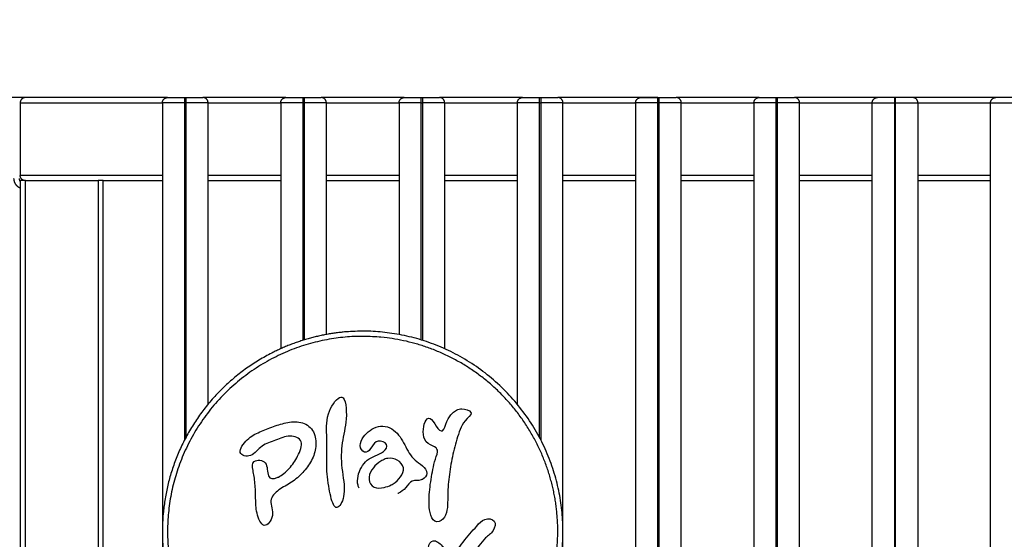
# Model space of a CAD drawing. Units: millimetres. Extents: x 12 to 106507, y -17555 to 27021.
# Drawn here: x 17 to 18, y 15 to 15 of the extents above; entities that cross this region are included whole.
import ezdxf

# ---------------------------------------------------------------- set-up
doc = ezdxf.new("R2010")
doc.units = ezdxf.units.MM
doc.header["$LTSCALE"] = 100
doc.header["$PDMODE"] = 3
doc.header["$PDSIZE"] = -1
doc.layers.add('DIASTASEIS', color=253, linetype='Continuous', lineweight=5)
doc.styles.get("Standard").update_dxf_attribs({"font": 'ARIALN.TTF'})
doc.dimstyles.get("Standard").update_dxf_attribs({"dimtxt": 0.18, "dimasz": 0.15, "dimexe": 0.18, "dimexo": 0.0625, "dimgap": 0.09, "dimtad": 0, "dimtih": 1, "dimtoh": 1, "dimzin": 0, "dimdsep": 46, "dimtxsty": 'Standard', "dimblk": 'OBLIQUE', "dimcen": 0.09, "dimadec": 0, "dimazin": 0, "dimtfac": 1, "dimtofl": 0, "dimtmove": 0, "dimatfit": 3, "dimfxl": 1, "dimtolj": 1, "dimtzin": 0, "dimarcsym": 0})

# ---------------------------------------------------------------- blocks, each defined once
blk = doc.blocks.new('PLAYBOX_OPSI')
at = {"lineweight": -3}
for points, weights, degree in [([(17.48162, 15.31723), (17.47869, 15.31723), (17.47662, 15.31515), (17.47662, 15.31223)], [1, 0.804737854124, 0.804737854124, 1], 3), ([(17.61362, 15.31223), (17.61362, 15.31723), (17.61862, 15.31723)], [1, 0.707106781187, 1], 2), ([(17.61862, 15.31723), (17.61862, 15.31723), (17.63512, 15.31723)], [1, 0.707106781187, 1], 2), ([(17.63512, 15.31223), (17.63512, 15.31723), (17.63512, 15.31723)], [1, 0.707106781187, 1], 2), ([(17.63612, 15.31723), (17.65262, 15.31723), (17.65262, 15.31723)], [1, 0.707106781187, 1], 2), ([(17.63612, 15.31723), (17.63612, 15.31723), (17.63612, 15.31223)], [1, 0.707106781187, 1], 2), ([(17.65762, 15.31223), (17.65762, 15.31723), (17.65262, 15.31723)], [1, 0.707106781187, 1], 2), ([(17.72762, 15.31223), (17.72762, 15.31723), (17.73262, 15.31723)], [1, 0.707106781187, 1], 2), ([(17.73262, 15.31723), (17.73262, 15.31723), (17.74912, 15.31723)], [1, 0.707106781187, 1], 2), ([(17.74912, 15.31223), (17.74912, 15.31723), (17.74912, 15.31723)], [1, 0.707106781187, 1], 2), ([(17.75012, 15.31723), (17.76662, 15.31723), (17.76662, 15.31723)], [1, 0.707106781187, 1], 2), ([(17.75012, 15.31723), (17.75012, 15.31723), (17.75012, 15.31223)], [1, 0.707106781187, 1], 2), ([(17.77162, 15.31223), (17.77162, 15.31723), (17.76662, 15.31723)], [1, 0.707106781187, 1], 2), ([(17.84162, 15.31223), (17.84162, 15.31723), (17.84662, 15.31723)], [1, 0.707106781187, 1], 2), ([(17.84662, 15.31723), (17.84662, 15.31723), (17.86312, 15.31723)], [1, 0.707106781187, 1], 2), ([(17.86312, 15.31223), (17.86312, 15.31723), (17.86312, 15.31723)], [1, 0.707106781187, 1], 2), ([(17.86412, 15.31723), (17.88062, 15.31723), (17.88062, 15.31723)], [1, 0.707106781187, 1], 2), ([(17.86412, 15.31723), (17.86412, 15.31723), (17.86412, 15.31223)], [1, 0.707106781187, 1], 2), ([(17.88562, 15.31223), (17.88562, 15.31723), (17.88062, 15.31723)], [1, 0.707106781187, 1], 2), ([(17.95562, 15.31223), (17.95562, 15.31723), (17.96062, 15.31723)], [1, 0.707106781187, 1], 2), ([(17.96062, 15.31723), (17.96062, 15.31723), (17.97712, 15.31723)], [1, 0.707106781187, 1], 2), ([(17.97712, 15.31223), (17.97712, 15.31723), (17.97712, 15.31723)], [1, 0.707106781187, 1], 2), ([(17.97812, 15.31723), (17.99462, 15.31723), (17.99462, 15.31723)], [1, 0.707106781187, 1], 2), ([(17.97812, 15.31723), (17.97812, 15.31723), (17.97812, 15.31223)], [1, 0.707106781187, 1], 2), ([(17.99962, 15.31223), (17.99962, 15.31723), (17.99462, 15.31723)], [1, 0.707106781187, 1], 2), ([(18.06962, 15.31223), (18.06962, 15.31723), (18.07462, 15.31723)], [1, 0.707106781187, 1], 2), ([(18.07462, 15.31723), (18.07462, 15.31723), (18.09112, 15.31723)], [1, 0.707106781187, 1], 2), ([(18.09112, 15.31223), (18.09112, 15.31723), (18.09112, 15.31723)], [1, 0.707106781187, 1], 2), ([(18.09212, 15.31723), (18.10862, 15.31723), (18.10862, 15.31723)], [1, 0.707106781187, 1], 2), ([(18.09212, 15.31723), (18.09212, 15.31723), (18.09212, 15.31223)], [1, 0.707106781187, 1], 2), ([(18.11362, 15.31223), (18.11362, 15.31723), (18.10862, 15.31723)], [1, 0.707106781187, 1], 2), ([(18.18362, 15.31223), (18.18362, 15.31723), (18.18862, 15.31723)], [1, 0.707106781187, 1], 2), ([(18.18862, 15.31723), (18.18862, 15.31723), (18.20512, 15.31723)], [1, 0.707106781187, 1], 2), ([(18.20512, 15.31223), (18.20512, 15.31723), (18.20512, 15.31723)], [1, 0.707106781187, 1], 2), ([(18.20612, 15.31723), (18.22262, 15.31723), (18.22262, 15.31723)], [1, 0.707106781187, 1], 2), ([(18.20612, 15.31723), (18.20612, 15.31723), (18.20612, 15.31223)], [1, 0.707106781187, 1], 2), ([(18.22762, 15.31223), (18.22762, 15.31723), (18.22262, 15.31723)], [1, 0.707106781187, 1], 2), ([(18.29762, 15.31223), (18.29762, 15.31723), (18.30262, 15.31723)], [1, 0.707106781187, 1], 2), ([(18.31912, 15.31723), (18.30262, 15.31723), (18.30262, 15.31723)], [1, 0.707106781187, 1], 2), ([(18.31912, 15.31723), (18.31912, 15.31723), (18.31912, 15.31223)], [1, 0.707106781187, 1], 2), ([(18.33662, 15.31723), (18.33662, 15.31723), (18.32012, 15.31723)], [1, 0.707106781187, 1], 2), ([(18.32012, 15.31223), (18.32012, 15.31723), (18.32012, 15.31723)], [1, 0.707106781187, 1], 2), ([(18.34162, 15.31223), (18.34162, 15.31723), (18.33662, 15.31723)], [1, 0.707106781187, 1], 2), ([(18.41162, 15.31223), (18.41162, 15.31723), (18.41662, 15.31723)], [1, 0.707106781187, 1], 2), ([(18.43312, 15.31723), (18.41662, 15.31723), (18.41662, 15.31723)], [1, 0.707106781187, 1], 2), ([(17.63512, 15.31223), (17.61362, 15.31223), (17.61362, 15.31223)], [1, 0.707106781187, 1], 2), ([(17.65762, 15.31223), (17.65762, 15.31223), (17.63612, 15.31223)], [1, 0.707106781187, 1], 2), ([(17.74912, 15.31223), (17.72762, 15.31223), (17.72762, 15.31223)], [1, 0.707106781187, 1], 2), ([(17.77162, 15.31223), (17.77162, 15.31223), (17.75012, 15.31223)], [1, 0.707106781187, 1], 2), ([(17.86312, 15.31223), (17.84162, 15.31223), (17.84162, 15.31223)], [1, 0.707106781187, 1], 2), ([(17.88562, 15.31223), (17.88562, 15.31223), (17.86412, 15.31223)], [1, 0.707106781187, 1], 2), ([(17.97712, 15.31223), (17.95562, 15.31223), (17.95562, 15.31223)], [1, 0.707106781187, 1], 2), ([(17.99962, 15.31223), (17.99962, 15.31223), (17.97812, 15.31223)], [1, 0.707106781187, 1], 2), ([(18.09112, 15.31223), (18.06962, 15.31223), (18.06962, 15.31223)], [1, 0.707106781187, 1], 2), ([(18.11362, 15.31223), (18.11362, 15.31223), (18.09212, 15.31223)], [1, 0.707106781187, 1], 2), ([(18.20512, 15.31223), (18.18362, 15.31223), (18.18362, 15.31223)], [1, 0.707106781187, 1], 2), ([(18.22762, 15.31223), (18.22762, 15.31223), (18.20612, 15.31223)], [1, 0.707106781187, 1], 2), ([(18.29762, 15.31223), (18.29762, 15.31223), (18.31912, 15.31223)], [1, 0.707106781187, 1], 2), ([(18.32012, 15.31223), (18.34162, 15.31223), (18.34162, 15.31223)], [1, 0.707106781187, 1], 2), ([(18.41162, 15.31223), (18.41162, 15.31223), (18.43312, 15.31223)], [1, 0.707106781187, 1], 2), ([(17.47662, 15.23006), (17.47062, 15.23268), (17.47062, 15.23923)], [0.88409133542, 0.786679042162, 1], 2), ([(17.47562, 15.23923), (17.47562, 15.23756), (17.47662, 15.23623)], [1, 0.878679609982, 0.857864360327], 2), ([(17.48162, 15.23723), (17.47662, 15.23723), (17.47662, 15.23723)], [1, 0.707106781187, 1], 2), ([(17.48162, 15.23723), (17.47869, 15.23723), (17.47662, 15.2393), (17.47662, 15.24223)], [1, 0.804737854124, 0.804737854124, 1], 3), ([(17.55662, 15.23723), (17.55662, 15.23723), (17.55162, 15.23723)], [1, 0.707106781187, 1], 2), ([(17.99462, 14.89923), (17.99462, 14.94436), (17.97413, 14.98458)], [1, 0.909550746487, 0.874965315935], 2)]:
    blk.add_rational_spline(points, weights, degree=degree, dxfattribs=at)
for points, degree in [([(17.61862, 15.31723), (17.55012, 15.31723), (17.48162, 15.31723)], 2), ([(17.63512, 15.31723), (17.63562, 15.31723), (17.63612, 15.31723)], 2), ([(17.73262, 15.31723), (17.69262, 15.31723), (17.65262, 15.31723)], 2), ([(17.74912, 15.31723), (17.74962, 15.31723), (17.75012, 15.31723)], 2), ([(17.84662, 15.31723), (17.80662, 15.31723), (17.76662, 15.31723)], 2), ([(17.86312, 15.31723), (17.86362, 15.31723), (17.86412, 15.31723)], 2), ([(17.96062, 15.31723), (17.92062, 15.31723), (17.88062, 15.31723)], 2), ([(17.97712, 15.31723), (17.97762, 15.31723), (17.97812, 15.31723)], 2), ([(18.09112, 15.31723), (18.04287, 15.31723), (17.99462, 15.31723)], 2), ([(18.09112, 15.31723), (18.09162, 15.31723), (18.09212, 15.31723)], 2), ([(18.18862, 15.31723), (18.14862, 15.31723), (18.10862, 15.31723)], 2), ([(18.20512, 15.31723), (18.20562, 15.31723), (18.20612, 15.31723)], 2), ([(18.30262, 15.31723), (18.26262, 15.31723), (18.22262, 15.31723)], 2), ([(18.32012, 15.31723), (18.31962, 15.31723), (18.31912, 15.31723)], 2), ([(18.41662, 15.31723), (18.37662, 15.31723), (18.33662, 15.31723)], 2), ([(17.47662, 15.31223), (17.54512, 15.31223), (17.61362, 15.31223)], 2), ([(17.47662, 15.31223), (17.47662, 15.27723), (17.47662, 15.24223)], 2), ([(17.61362, 15.31223), (17.61362, 14.51473), (17.61362, 13.71723)], 2), ([(17.63512, 14.98775), (17.63512, 15.14999), (17.63512, 15.31223)], 2), ([(17.63512, 15.31223), (17.63562, 15.31223), (17.63612, 15.31223)], 2), ([(17.63612, 15.31223), (17.63612, 15.15094), (17.63612, 14.98966)], 2), ([(17.65762, 15.0219), (17.65762, 15.16706), (17.65762, 15.31223)], 2), ([(17.65762, 15.31223), (17.69262, 15.31223), (17.72762, 15.31223)], 2), ([(17.72762, 15.31223), (17.72762, 15.19377), (17.72762, 15.07532)], 2), ([(17.74912, 15.08346), (17.74912, 15.19784), (17.74912, 15.31223)], 2), ([(17.74912, 15.31223), (17.74962, 15.31223), (17.75012, 15.31223)], 2), ([(17.75012, 15.31223), (17.75012, 15.198), (17.75012, 15.08377)], 2), ([(17.77162, 15.08903), (17.77162, 15.20063), (17.77162, 15.31223)], 2), ([(17.77162, 15.31223), (17.80662, 15.31223), (17.84162, 15.31223)], 2), ([(17.84162, 15.31223), (17.84162, 15.20063), (17.84162, 15.08903)], 2), ([(17.86312, 15.08377), (17.86312, 15.198), (17.86312, 15.31223)], 2), ([(17.86312, 15.31223), (17.86362, 15.31223), (17.86412, 15.31223)], 2), ([(17.86412, 15.31223), (17.86412, 15.19784), (17.86412, 15.08346)], 2), ([(17.88562, 15.07532), (17.88562, 15.19377), (17.88562, 15.31223)], 2), ([(17.88562, 15.31223), (17.92062, 15.31223), (17.95562, 15.31223)], 2), ([(17.95562, 15.31223), (17.95562, 15.16706), (17.95562, 15.0219)], 2), ([(17.97712, 14.98966), (17.97712, 15.15094), (17.97712, 15.31223)], 2), ([(17.97712, 15.31223), (17.97762, 15.31223), (17.97812, 15.31223)], 2), ([(17.97812, 15.31223), (17.97812, 15.14999), (17.97812, 14.98775)], 2), ([(17.99962, 14.67605), (17.99962, 14.99414), (17.99962, 15.31223)], 2), ([(17.99962, 15.31223), (18.03462, 15.31223), (18.06962, 15.31223)], 2), ([(18.06962, 15.31223), (18.06962, 15.04673), (18.06962, 14.78123)], 2), ([(18.09112, 14.80461), (18.09112, 15.05842), (18.09112, 15.31223)], 2), ([(18.09112, 15.31223), (18.09162, 15.31223), (18.09212, 15.31223)], 2), ([(18.09212, 15.31223), (18.09212, 15.05919), (18.09212, 14.80615)], 2), ([(18.11362, 14.83139), (18.11362, 15.07181), (18.11362, 15.31223)], 2), ([(18.11362, 15.31223), (18.14862, 15.31223), (18.18362, 15.31223)], 2), ([(18.18362, 15.31223), (18.18362, 15.08883), (18.18362, 14.86543)], 2), ([(18.20512, 14.86722), (18.20512, 15.08972), (18.20512, 15.31223)], 2), ([(18.20512, 15.31223), (18.20562, 15.31223), (18.20612, 15.31223)], 2), ([(18.20612, 15.31223), (18.20612, 15.08972), (18.20612, 14.86722)], 2), ([(18.22762, 14.86543), (18.22762, 15.08883), (18.22762, 15.31223)], 2), ([(18.22762, 15.31223), (18.26262, 15.31223), (18.29762, 15.31223)], 2), ([(18.29762, 14.83139), (18.29762, 15.07181), (18.29762, 15.31223)], 2), ([(18.31912, 15.31223), (18.31912, 15.05919), (18.31912, 14.80615)], 2), ([(18.32012, 15.31223), (18.31962, 15.31223), (18.31912, 15.31223)], 2), ([(18.32012, 14.80461), (18.32012, 15.05842), (18.32012, 15.31223)], 2), ([(18.34162, 15.31223), (18.34162, 14.81152), (18.34162, 14.31081)], 2), ([(18.34162, 15.31223), (18.37662, 15.31223), (18.41162, 15.31223)], 2), ([(18.41162, 14.02113), (18.41162, 14.66668), (18.41162, 15.31223)], 2), ([(17.61362, 15.24223), (17.54512, 15.24223), (17.47662, 15.24223)], 2), ([(17.47662, 15.23723), (17.47662, 14.41723), (17.47662, 13.59723)], 2), ([(17.48162, 13.59723), (17.48162, 14.41723), (17.48162, 15.23723)], 2), ([(17.48162, 15.23723), (17.51662, 15.23723), (17.55162, 15.23723)], 2), ([(17.55162, 15.23723), (17.55162, 14.41723), (17.55162, 13.59723)], 2), ([(17.55662, 15.23723), (17.58512, 15.23723), (17.61362, 15.23723)], 2), ([(17.55662, 13.59723), (17.55662, 14.41723), (17.55662, 15.23723)], 2), ([(17.72762, 15.24223), (17.69262, 15.24223), (17.65762, 15.24223)], 2), ([(17.65762, 15.23723), (17.69262, 15.23723), (17.72762, 15.23723)], 2), ([(17.84162, 15.24223), (17.80662, 15.24223), (17.77162, 15.24223)], 2), ([(17.77162, 15.23723), (17.80662, 15.23723), (17.84162, 15.23723)], 2), ([(17.95562, 15.24223), (17.92062, 15.24223), (17.88562, 15.24223)], 2), ([(17.88562, 15.23723), (17.92062, 15.23723), (17.95562, 15.23723)], 2), ([(18.06962, 15.24223), (18.03462, 15.24223), (17.99962, 15.24223)], 2), ([(17.99962, 15.23723), (18.03462, 15.23723), (18.06962, 15.23723)], 2), ([(18.18362, 15.24223), (18.14862, 15.24223), (18.11362, 15.24223)], 2), ([(18.11362, 15.23723), (18.14862, 15.23723), (18.18362, 15.23723)], 2), ([(18.29762, 15.24223), (18.26262, 15.24223), (18.22762, 15.24223)], 2), ([(18.22762, 15.23723), (18.26262, 15.23723), (18.29762, 15.23723)], 2), ([(18.41162, 15.24223), (18.37662, 15.24223), (18.34162, 15.24223)], 2), ([(18.34162, 15.23723), (18.37662, 15.23723), (18.41162, 15.23723)], 2), ([(17.86413, 14.94948), (17.86377, 14.9493), (17.8634, 14.94914), (17.86302, 14.94902)], 3)]:
    blk.add_open_spline(points, degree=degree, dxfattribs=at)
for points, weights, knots in [([(17.97413, 14.98458), (17.92183, 15.08723), (17.80662, 15.08723), (17.61862, 15.08723), (17.61862, 14.89923), (17.61862, 14.71123), (17.80662, 14.71123), (17.99462, 14.71123), (17.99462, 14.89923)], [0.874965315935, 0.797556034699, 1, 0.707106781187, 1, 0.707106781187, 1, 0.707106781187, 1], [91.195488, 91.195488, 91.195488, 295.30968, 295.30968, 590.619361, 590.619361, 885.929041, 885.929041, 1181.238721, 1181.238721, 1181.238721]), ([(17.99962, 14.89923), (17.99962, 15.09223), (17.80662, 15.09223), (17.76029, 15.09223), (17.719, 15.07119)], [1, 0.707106781187, 1, 0.909550746487, 0.874965315935], [0, 0, 0, 295.30968, 295.30968, 386.505169, 386.505169, 386.505169]), ([(17.719, 15.07119), (17.61362, 15.0175), (17.61362, 14.89923), (17.61362, 14.85289), (17.63466, 14.81161)], [0.874965315935, 0.797556034699, 1, 0.909550746487, 0.874965315935], [386.505169, 386.505169, 386.505169, 590.619361, 590.619361, 681.814849, 681.814849, 681.814849]), ([(17.63466, 14.81161), (17.68835, 14.70623), (17.80662, 14.70623), (17.99962, 14.70623), (17.99962, 14.89923)], [0.874965315935, 0.797556034699, 1, 0.707106781187, 1], [681.814849, 681.814849, 681.814849, 885.929041, 885.929041, 1181.238721, 1181.238721, 1181.238721])]:
    blk.add_rational_spline(points, weights, degree=2, knots=knots, dxfattribs=at)
for points, knots in [([(17.77846, 14.92525), (17.77644, 14.92922), (17.77489, 14.93654), (17.77385, 14.94289), (17.77246, 14.95133), (17.77197, 14.95807), (17.77196, 14.96556), (17.77195, 14.97305), (17.77241, 14.98128), (17.77216, 14.98912), (17.77191, 14.99696), (17.77095, 15.00441), (17.77367, 15.01261), (17.7759, 15.01932), (17.78058, 15.02653), (17.78426, 15.0284)], [-5.751967, -5.751967, -5.751967, -5.751967, -5, -5, -5, -4, -4, -4, -3, -3, -3, -2, -2, -2, -1.182853, -1.182853, -1.182853, -1.182853]), ([(17.78426, 15.0284), (17.78508, 15.02882), (17.78585, 15.02897), (17.78653, 15.02879), (17.79025, 15.0278), (17.79129, 15.01685), (17.79074, 15.00797)], [-1.182853, -1.182853, -1.182853, -1.182853, -1, -1, -1, 0, 0, 0, 0]), ([(17.90532, 15.00603), (17.90287, 15.00329), (17.90173, 15.00042), (17.90057, 14.99742), (17.89942, 14.99442), (17.89827, 14.99128), (17.89728, 14.98812), (17.8963, 14.98496), (17.8955, 14.98179), (17.89474, 14.97859), (17.89398, 14.97539), (17.89327, 14.97218), (17.89263, 14.96895), (17.89198, 14.96572), (17.89141, 14.96249), (17.8909, 14.95924), (17.89039, 14.95599), (17.88996, 14.95273), (17.88958, 14.94946), (17.8892, 14.94619), (17.88888, 14.94291), (17.88871, 14.93963), (17.88855, 14.93636), (17.88854, 14.93308), (17.88851, 14.92982), (17.88848, 14.92656), (17.88843, 14.9233), (17.88785, 14.92001), (17.88726, 14.91671), (17.88614, 14.91338), (17.88399, 14.91117), (17.88183, 14.90895), (17.87864, 14.90787), (17.87629, 14.90917), (17.87393, 14.91048), (17.87241, 14.91418), (17.87158, 14.9176), (17.87075, 14.92102), (17.87061, 14.92417), (17.87061, 14.92741), (17.87062, 14.93064), (17.87075, 14.93397), (17.87101, 14.93726), (17.87127, 14.94055), (17.87165, 14.9438), (17.87214, 14.94706), (17.87264, 14.95033), (17.87324, 14.95361), (17.87382, 14.95679), (17.8744, 14.95996), (17.87495, 14.96304), (17.87594, 14.96642), (17.87693, 14.9698), (17.87835, 14.97349), (17.87864, 14.9759), (17.87894, 14.9783), (17.8781, 14.97943), (17.87586, 14.9807), (17.87362, 14.98197), (17.86997, 14.98338), (17.86781, 14.98581), (17.86566, 14.98823), (17.86501, 14.99168), (17.86498, 14.99516), (17.86495, 14.99865), (17.86555, 15.00218), (17.86673, 15.00482), (17.8679, 15.00745), (17.86966, 15.00919), (17.87154, 15.00825), (17.87342, 15.00732), (17.87544, 15.00372), (17.87757, 15.00073), (17.87969, 14.99774), (17.88193, 14.99537), (17.88361, 14.99639), (17.88529, 14.99741), (17.88641, 15.00182), (17.88785, 15.00528), (17.88929, 15.00875), (17.89104, 15.01126), (17.89331, 15.01341), (17.89443, 15.01447), (17.89567, 15.01545), (17.89709, 15.01617)], [-30, -30, -30, -30, -29, -29, -29, -28, -28, -28, -27, -27, -27, -26, -26, -26, -25, -25, -25, -24, -24, -24, -23, -23, -23, -22, -22, -22, -21, -21, -21, -20, -20, -20, -19, -19, -19, -18, -18, -18, -17, -17, -17, -16, -16, -16, -15, -15, -15, -14, -14, -14, -13, -13, -13, -12, -12, -12, -11, -11, -11, -10, -10, -10, -9, -9, -9, -8, -8, -8, -7, -7, -7, -6, -6, -6, -5, -5, -5, -4, -4, -4, -3, -3, -3, -2.50848, -2.50848, -2.50848, -2.50848]), ([(17.89709, 15.01617), (17.89856, 15.01692), (17.90021, 15.0174), (17.90212, 15.01742), (17.90559, 15.01745), (17.90989, 15.01597), (17.91089, 15.01403)], [-2.50848, -2.50848, -2.50848, -2.50848, -2, -2, -2, -1.073344, -1.073344, -1.073344, -1.073344]), ([(17.91089, 15.01403), (17.91096, 15.01387), (17.91102, 15.01371), (17.91106, 15.01356), (17.91153, 15.01139), (17.90777, 15.00877), (17.90532, 15.00603)], [-1.073344, -1.073344, -1.073344, -1.073344, -1, -1, -1, 0, 0, 0, 0]), ([(17.72543, 14.95174), (17.72895, 14.95354), (17.73275, 14.95674), (17.7358, 14.96001), (17.73915, 14.96362), (17.7416, 14.96733), (17.74396, 14.97193), (17.74633, 14.97653), (17.74861, 14.98204), (17.74732, 14.98574), (17.74602, 14.98945), (17.74114, 14.99135), (17.73646, 14.99122), (17.73178, 14.99109), (17.72731, 14.98893), (17.72275, 14.98723), (17.71819, 14.98553), (17.71354, 14.98429), (17.70968, 14.98145), (17.70581, 14.9786), (17.70273, 14.97416), (17.69864, 14.97256), (17.69456, 14.97095), (17.68947, 14.97219), (17.68872, 14.97545), (17.68797, 14.9787), (17.69155, 14.98397), (17.69535, 14.98762), (17.69915, 14.99127), (17.70316, 14.9933), (17.70742, 14.99521), (17.71167, 14.99713), (17.71618, 14.99893), (17.72069, 15.00051), (17.7252, 15.00208), (17.72972, 15.00344), (17.73447, 15.00427), (17.73922, 15.00509), (17.7442, 15.0054), (17.74862, 15.00394), (17.75304, 15.00249), (17.7569, 14.99927), (17.75911, 14.99515), (17.76133, 14.99102), (17.76189, 14.98599), (17.76144, 14.98118), (17.76099, 14.97638), (17.75951, 14.9718), (17.75729, 14.96762)], [-15.908683, -15.908683, -15.908683, -15.908683, -15, -15, -15, -14, -14, -14, -13, -13, -13, -12, -12, -12, -11, -11, -11, -10, -10, -10, -9, -9, -9, -8, -8, -8, -7, -7, -7, -6, -6, -6, -5, -5, -5, -4, -4, -4, -3, -3, -3, -2, -2, -2, -1, -1, -1, 0, 0, 0, 0]), ([(17.79074, 15.00797), (17.79018, 14.99909), (17.78803, 14.99227), (17.78692, 14.98473), (17.78581, 14.97719), (17.78573, 14.96892), (17.78667, 14.9604), (17.7876, 14.95187), (17.78956, 14.94309), (17.78858, 14.93534), (17.78783, 14.9293), (17.7853, 14.92389), (17.78275, 14.9226)], [-10, -10, -10, -10, -9, -9, -9, -8, -8, -8, -7, -7, -7, -6.221936, -6.221936, -6.221936, -6.221936]), ([(17.80321, 14.94098), (17.80274, 14.94189), (17.80238, 14.94285), (17.80212, 14.94383), (17.80136, 14.94669), (17.80153, 14.94976), (17.80217, 14.95269), (17.8028, 14.95562), (17.8039, 14.9584), (17.80538, 14.96099), (17.80687, 14.96358), (17.80873, 14.96597), (17.81101, 14.96785), (17.8133, 14.96973), (17.81599, 14.9711), (17.81875, 14.97229), (17.82152, 14.97349), (17.82434, 14.97451), (17.82668, 14.97641), (17.82901, 14.9783), (17.83085, 14.98106), (17.82972, 14.98316), (17.8286, 14.98525), (17.82451, 14.98667), (17.82161, 14.98621), (17.81871, 14.98575), (17.81699, 14.98339), (17.81533, 14.98094), (17.81368, 14.97848), (17.81208, 14.97591), (17.81002, 14.97565), (17.80795, 14.9754), (17.80541, 14.97745), (17.8046, 14.98004), (17.80378, 14.98262), (17.80469, 14.98574), (17.80615, 14.98841), (17.80761, 14.99107), (17.80962, 14.99328), (17.81191, 14.99519), (17.81419, 14.9971), (17.81674, 14.99871), (17.81956, 14.99969), (17.82238, 15.00066), (17.82546, 15.00099), (17.82839, 15.00049), (17.83131, 14.99999), (17.83408, 14.99866), (17.83646, 14.99687), (17.83885, 14.99509), (17.84086, 14.99284), (17.84258, 14.99041), (17.84431, 14.98797), (17.84574, 14.98536), (17.84713, 14.98272), (17.84852, 14.98008), (17.84986, 14.97741), (17.85144, 14.97489), (17.85303, 14.97237), (17.85488, 14.96999), (17.85707, 14.96807), (17.85926, 14.96614), (17.8618, 14.96466), (17.86415, 14.96262), (17.86651, 14.96058), (17.86867, 14.95798), (17.86852, 14.95532), (17.86838, 14.95302), (17.8665, 14.95069), (17.86413, 14.94948)], [-22.343264, -22.343264, -22.343264, -22.343264, -22, -22, -22, -21, -21, -21, -20, -20, -20, -19, -19, -19, -18, -18, -18, -17, -17, -17, -16, -16, -16, -15, -15, -15, -14, -14, -14, -13, -13, -13, -12, -12, -12, -11, -11, -11, -10, -10, -10, -9, -9, -9, -8, -8, -8, -7, -7, -7, -6, -6, -6, -5, -5, -5, -4, -4, -4, -3, -3, -3, -2, -2, -2, -1, -1, -1, -0.132599, -0.132599, -0.132599, -0.132599]), ([(17.75729, 14.96762), (17.75506, 14.96344), (17.75207, 14.95965), (17.74881, 14.95614), (17.74555, 14.95263), (17.74201, 14.94939), (17.73806, 14.94675), (17.7341, 14.9441), (17.72974, 14.94206), (17.72587, 14.93931), (17.722, 14.93655), (17.71863, 14.93309), (17.71822, 14.92886), (17.71782, 14.92463), (17.72037, 14.91963), (17.71963, 14.91464), (17.7189, 14.90966), (17.71486, 14.90468), (17.71165, 14.90522), (17.70844, 14.90576), (17.70606, 14.91182), (17.70484, 14.91701), (17.70362, 14.92221), (17.70356, 14.92656), (17.70347, 14.93123), (17.70338, 14.93589), (17.70324, 14.94088), (17.70281, 14.94551), (17.70238, 14.95015), (17.70166, 14.95443), (17.70099, 14.95817), (17.70033, 14.96192), (17.69972, 14.96511), (17.70221, 14.96675), (17.70469, 14.9684), (17.71026, 14.96848), (17.71272, 14.96543), (17.71517, 14.96238), (17.71452, 14.95619), (17.71586, 14.95299), (17.71721, 14.9498), (17.72057, 14.94959), (17.72437, 14.95124), (17.72472, 14.95139), (17.72507, 14.95156), (17.72543, 14.95174)], [-30, -30, -30, -30, -29, -29, -29, -28, -28, -28, -27, -27, -27, -26, -26, -26, -25, -25, -25, -24, -24, -24, -23, -23, -23, -22, -22, -22, -21, -21, -21, -20, -20, -20, -19, -19, -19, -18, -18, -18, -17, -17, -17, -16, -16, -16, -15.908683, -15.908683, -15.908683, -15.908683]), ([(17.82607, 14.96816), (17.82466, 14.96744), (17.82331, 14.96656), (17.82206, 14.9656), (17.81947, 14.96363), (17.81727, 14.96135), (17.8155, 14.95857), (17.81374, 14.9558), (17.81242, 14.95253), (17.81272, 14.94943), (17.81302, 14.94634), (17.81494, 14.94342), (17.81766, 14.94209), (17.82038, 14.94076), (17.8239, 14.94103), (17.82716, 14.94173), (17.82966, 14.94227), (17.832, 14.94307), (17.83417, 14.94418)], [0.513136, 0.513136, 0.513136, 0.513136, 1, 1, 1, 2, 2, 2, 3, 3, 3, 4, 4, 4, 5, 5, 5, 5.766033, 5.766033, 5.766033, 5.766033]), ([(17.83417, 14.94418), (17.83483, 14.94452), (17.83548, 14.94488), (17.83611, 14.94528), (17.8388, 14.94697), (17.84118, 14.94921), (17.84307, 14.9519), (17.84496, 14.95459), (17.84635, 14.95773), (17.84583, 14.96068), (17.84531, 14.96364), (17.84287, 14.96641), (17.84, 14.96808), (17.83714, 14.96975), (17.83385, 14.97032), (17.83072, 14.96977), (17.82912, 14.96949), (17.82756, 14.96892), (17.82607, 14.96816)], [-4.233967, -4.233967, -4.233967, -4.233967, -4, -4, -4, -3, -3, -3, -2, -2, -2, -1, -1, -1, 0, 0, 0, 0.513136, 0.513136, 0.513136, 0.513136]), ([(17.86302, 14.94902), (17.86016, 14.94806), (17.85693, 14.94885), (17.85442, 14.94779), (17.85192, 14.94674), (17.85015, 14.94384), (17.84807, 14.94153), (17.846, 14.93921), (17.84361, 14.93748), (17.841, 14.9361), (17.84085, 14.93602), (17.8407, 14.93594), (17.84054, 14.93586)], [-30, -30, -30, -30, -29, -29, -29, -28, -28, -28, -27, -27, -27, -26.942055, -26.942055, -26.942055, -26.942055]), ([(17.78275, 14.9226), (17.78203, 14.92223), (17.7813, 14.92219), (17.78062, 14.92257), (17.77985, 14.923), (17.77913, 14.92394), (17.77846, 14.92525)], [-6.2219361, -6.2219361, -6.2219361, -6.2219361, -6, -6, -6, -5.7519675, -5.7519675, -5.7519675, -5.7519675]), ([(17.86219, 14.81068), (17.86179, 14.81145), (17.86149, 14.81226), (17.86131, 14.81308), (17.86057, 14.81642), (17.86183, 14.81976), (17.8631, 14.82295), (17.86438, 14.82614), (17.86567, 14.82919), (17.86717, 14.8322), (17.86867, 14.8352), (17.87037, 14.83816), (17.87199, 14.84108), (17.87362, 14.844), (17.87516, 14.84688), (17.87715, 14.84978), (17.87914, 14.85267), (17.88158, 14.85557), (17.88221, 14.85852), (17.88285, 14.86147), (17.88169, 14.86445), (17.87965, 14.86697), (17.8776, 14.86948), (17.87466, 14.87153), (17.87268, 14.87428), (17.8707, 14.87703), (17.86968, 14.88047), (17.87001, 14.88372), (17.87034, 14.88698), (17.87203, 14.89004), (17.87461, 14.89039), (17.87718, 14.89073), (17.88064, 14.88836), (17.88325, 14.88531), (17.88586, 14.88226), (17.88762, 14.87853), (17.88987, 14.87768), (17.89211, 14.87683), (17.89483, 14.87887), (17.89717, 14.88128), (17.89951, 14.88368), (17.90147, 14.88645), (17.90351, 14.88915), (17.90555, 14.89185), (17.90768, 14.89447), (17.90987, 14.89701), (17.91206, 14.89954), (17.91431, 14.90198), (17.91656, 14.90458), (17.91881, 14.90718), (17.92105, 14.90993), (17.92428, 14.91102), (17.92752, 14.91211), (17.93176, 14.91153), (17.93342, 14.90927), (17.93507, 14.907), (17.93415, 14.90304), (17.93226, 14.90013)], [-18.244729, -18.244729, -18.244729, -18.244729, -18, -18, -18, -17, -17, -17, -16, -16, -16, -15, -15, -15, -14, -14, -14, -13, -13, -13, -12, -12, -12, -11, -11, -11, -10, -10, -10, -9, -9, -9, -8, -8, -8, -7, -7, -7, -6, -6, -6, -5, -5, -5, -4, -4, -4, -3, -3, -3, -2, -2, -2, -1, -1, -1, 0, 0, 0, 0]), ([(17.93226, 14.90013), (17.93037, 14.89722), (17.92751, 14.89534), (17.92505, 14.89306), (17.92259, 14.89077), (17.92053, 14.88806), (17.91852, 14.88534), (17.91651, 14.88262), (17.91455, 14.87988), (17.91257, 14.87717), (17.91058, 14.87446), (17.90857, 14.87178), (17.90679, 14.86887), (17.90501, 14.86596), (17.90347, 14.86282), (17.9036, 14.85965), (17.90368, 14.85783), (17.9043, 14.85601), (17.9052, 14.85424)], [-40, -40, -40, -40, -39, -39, -39, -38, -38, -38, -37, -37, -37, -36, -36, -36, -35, -35, -35, -34.427059, -34.427059, -34.427059, -34.427059])]:
    blk.add_open_spline(points, degree=3, knots=knots, dxfattribs=at)
blk = doc.blocks.new('_Oblique')
at = {"color": 0, "linetype": 'ByBlock', "lineweight": -2}
blk.add_line((-0.5, -0.5), (0.5, 0.5), dxfattribs=at)
blk = doc.blocks.new('*D44')
at = {"layer": 'Defpoints', "color": 0}
for p in [(17.55012, 15.31723), (16.99853, 13.51723), (17.55012, 13.51723)]:
    blk.add_point(p, dxfattribs=at)
at = {"layer": 'DIASTASEIS', "color": 0, "lineweight": -2}
for p, q in [((17.48762, 15.31723), (16.81853, 15.31723)), ((16.99853, 15.31723), (16.99853, 14.59913)), ((16.99853, 13.51723), (16.99853, 14.23532)), ((17.48762, 13.51723), (16.81853, 13.51723))]:
    blk.add_line(p, q, dxfattribs=at)
at = {"layer": 'DIASTASEIS', "color": 0, "linetype": 'ByBlock', "lineweight": -2, "xscale": 0.15, "yscale": 0.15, "zscale": 0.15}
for p, rotation in [((16.99853, 15.31723), 90), ((16.99853, 13.51723), 270)]:
    blk.add_blockref('_Oblique', p, dxfattribs=dict(at, rotation=rotation))
at = {"layer": 'DIASTASEIS', "color": 0, "insert": (16.99853, 14.41723), "char_height": 0.18, "attachment_point": 5}
blk.add_mtext('\\A1;1.80', dxfattribs=at)

msp = doc.modelspace()

# ---------------------------------------------------------------- block references
at = {"color": 0}
msp.add_blockref('PLAYBOX_OPSI', (0, 0), dxfattribs=at)

# ---------------------------------------------------------------- dimensions: what is measured, and where the dimension line sits
at = {"layer": 'DIASTASEIS'}
dim = msp.add_linear_dim(base=(16.99853, 13.51723), p1=(17.55012, 15.31723), p2=(17.55012, 13.51723), angle=90, dimstyle='Standard', dxfattribs=at)
dim.commit()
dim.dimension.update_dxf_attribs({"geometry": '*D44', "text_midpoint": (16.99853, 14.41723)})

doc.saveas('drawing.dxf')
